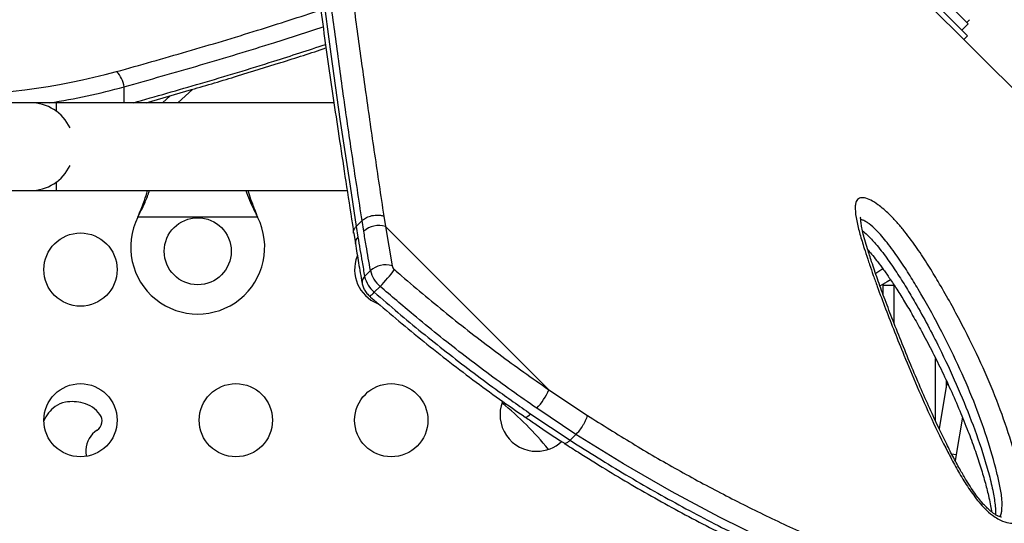
# Model space of a CAD drawing. Extents: x -69 to 470, y -9 to 374.
# Drawn here: x 235 to 247, y 129 to 135 of the extents above; entities that cross this region are included whole.
import ezdxf

# ---------------------------------------------------------------- set-up
doc = ezdxf.new("R2010")
doc.units = 0
doc.header["$LTSCALE"] = 0.125
doc.header["$MEASUREMENT"] = 0
doc.layers.add('CONTOUR', color=7, linetype='CONTINUOUS')

msp = doc.modelspace()

# ---------------------------------------------------------------- linework, layer by layer
at = {"layer": 'CONTOUR'}
for p, q in [((253.844, 127.31348), (239.05103, 142.10646)), ((246.15318, 135.09198), (246.7719, 134.47326)), ((246.56337, 134.83153), (246.77833, 134.61656)), ((246.7628, 134.6321), (246.79596, 134.66526)), ((246.70347, 134.54169), (246.77833, 134.61656)), ((246.72806, 134.42942), (246.7719, 134.47326)), ((236.69867, 133.67279), (236.69867, 133.86279)), ((237.34067, 133.67279), (237.51969, 133.83378)), ((237.15658, 133.67279), (237.24876, 133.75569)), ((235.57771, 133.67279), (220.07771, 133.67279)), ((235.89021, 133.67279), (235.57771, 133.67279)), ((239.20391, 133.67279), (235.89021, 133.67279)), ((235.89021, 133.56966), (235.89021, 133.67279)), ((235.89021, 132.62279), (235.89021, 132.72593)), ((220.07771, 132.62279), (235.57771, 132.62279)), ((235.57771, 132.62279), (235.89021, 132.62279)), ((235.89021, 132.62279), (239.36251, 132.62279)), ((236.86203, 132.30529), (236.87452, 132.33525)), ((236.86203, 132.30529), (236.87452, 132.32926)), ((238.29339, 132.30529), (236.86203, 132.30529)), ((236.87452, 132.32926), (236.87452, 132.33525)), ((238.2809, 132.33525), (238.29339, 132.30529)), ((238.2809, 132.32926), (238.2809, 132.33525)), ((238.2809, 132.32926), (238.29339, 132.30529)), ((239.79928, 132.31936), (239.81898, 132.19466)), ((239.47074, 132.19438), (239.54039, 132.26403)), ((239.47074, 132.19438), (239.49102, 132.0684)), ((239.56067, 132.13805), (239.54039, 132.26403)), ((239.81898, 132.19466), (239.89846, 131.72571)), ((241.77039, 130.24325), (239.81898, 132.19466)), ((239.44044, 132.11542), (239.46038, 131.99026)), ((239.64054, 131.66677), (239.57089, 131.59712)), ((245.7613, 131.68639), (245.67433, 131.63435)), ((239.75597, 131.47882), (239.68632, 131.40917)), ((245.7662, 131.50726), (245.76521, 131.49154)), ((245.76521, 131.37586), (245.76521, 131.49154)), ((245.76521, 131.49154), (245.89021, 131.49154)), ((245.89021, 131.49154), (245.89021, 131.04794)), ((246.39021, 129.86853), (246.39021, 130.61752)), ((246.52176, 130.30632), (246.43242, 129.77774)), ((246.51521, 130.35801), (246.51521, 130.26755)), ((246.5265, 130.335), (246.52176, 130.30632)), ((246.52176, 130.30632), (246.5408, 130.3031)), ((241.77039, 130.24325), (242.23084, 129.93655)), ((241.5562, 129.95283), (242.025, 129.63981)), ((242.09465, 129.70946), (241.62585, 130.02248)), ((246.70911, 129.91469), (246.63366, 129.46829)), ((242.09465, 129.70946), (242.025, 129.63981)), ((246.5813, 129.47714), (246.63366, 129.46829)), ((246.63366, 129.46829), (246.62179, 129.39384))]:
    msp.add_line(p, q, dxfattribs=at)
at = {"layer": 'CONTOUR', "flags": 128}
for points in [[(239.06627, 135.00493), (239.16742, 134.25319), (239.27678, 133.47634), (239.39661, 132.67706), (239.47074, 132.19438), (239.47074, 132.19438), (239.47074, 132.19438)], [(245.85083, 131.55866), (245.81199, 131.53432), (245.7259, 131.48486)], [(241.5562, 129.95283), (241.53659, 129.93468), (241.51927, 129.9217), (241.50491, 129.91438), (241.49406, 129.91301), (241.48996, 129.91467)], [(244.38137, 128.43745), (243.80953, 128.72109), (243.23618, 129.02933), (242.66375, 129.35964), (242.09466, 129.70946), (242.09466, 129.70946), (242.09466, 129.70946)]]:
    msp.add_lwpolyline(points, dxfattribs=at)
at = {"layer": 'CONTOUR'}
for centre, radius in [((237.57771, 131.89779), 0.4), ((236.17776, 131.67904), 0.4375), ((236.17776, 129.87904), 0.4375), ((238.03333, 129.87904), 0.4375), ((239.88889, 129.87904), 0.4375)]:
    msp.add_circle(centre, radius, dxfattribs=at)
for centre, radius, start, end in [((234.45193, 142.06289), 8.3033, 269.642345, 285.052859), ((236.38858, 133.82199), 0.31277, 7.494917, 45.351548), ((234.64055, 141.31483), 7.73103, 278.701858, 285.439241), ((235.57771, 133.14779), 0.525, 25.208765, 90), ((235.57771, 133.14779), 0.525, 270, 334.791235), ((237.57771, 131.94779), 0.8, 153.456637, 26.543363), ((239.74188, 131.92882), 0.27679, 73.824912, 130.895071), ((239.54918, 131.99989), 0.08987, 130.331985, 186.281398), ((239.88889, 131.67904), 0.4375, 158.720789, 247.732492), ((239.8246, 131.45518), 0.28044, 74.727971, 131.01829), ((239.98228, 131.74484), 0.08597, 192.851233, 230.259772), ((239.6284, 131.52888), 0.08923, 130.120459, 186.56459), ((239.90617, 131.67361), 0.34389, 192.851233, 230.259772), ((239.97582, 131.74326), 0.34389, 192.851233, 230.259772), ((238.48584, 132.74091), 1.79056, 315.182012, 323.614669), ((239.57711, 131.48633), 0.13372, 293.206505, 324.757888), ((241.13808, 130.49951), 0.68226, 315.637708, 337.938516), ((236.04488, 129.8116), 0.28656, 99.655494, 126.412594), ((236.07998, 129.60526), 0.49587, 75.014379, 99.655494), ((236.11212, 129.72533), 0.37157, 36.935425, 75.014379), ((241.62534, 129.94542), 0.4375, 158.71669, 270), ((238.82771, 127.14779), 3.78349, 39.046133, 50.953867), ((236.11658, 129.71439), 0.40736, 126.412594, 157.457646), ((236.30439, 129.86988), 0.13103, 303.370967, 36.935425), ((236.54093, 129.51074), 0.29901, 123.370967, 177.060604), ((241.62534, 129.94542), 0.4375, 270, 312.924002), ((236.65431, 129.50492), 0.41253, 177.060604, 188.088016)]:
    msp.add_arc(centre, radius, start, end, dxfattribs=at)
for points, knots in [([(239.54039, 132.26403), (239.54039, 132.26403), (239.50273, 132.51331), (239.42676, 133.00802), (239.32137, 133.734), (239.22448, 134.44255), (239.13089, 135.15213), (239.04137, 135.85883), (238.95567, 136.55867), (238.87537, 137.23182), (238.80058, 137.87677), (238.73141, 138.49143), (238.66825, 139.07147), (238.62001, 139.53072), (238.58395, 139.88484), (238.55788, 140.14889), (238.53401, 140.4007), (238.5127, 140.63839), (238.49418, 140.86147), (238.47864, 141.06966), (238.46628, 141.26341), (238.45773, 141.43571), (238.45288, 141.58764), (238.45153, 141.72059), (238.45378, 141.83971), (238.46, 141.94444), (238.47066, 142.03382), (238.48596, 142.10798), (238.50724, 142.16355), (238.52401, 142.19521), (238.53572, 142.20276), (238.53643, 142.20322)], [0, 0, 0, 0, 0.00000012, 0.04861547, 0.09726824, 0.14605228, 0.19488374, 0.24776561, 0.30071299, 0.35364282, 0.40664681, 0.45989256, 0.51322761, 0.56617987, 0.59476325, 0.623364, 0.65202028, 0.68069664, 0.7089522, 0.73722989, 0.76557854, 0.79395293, 0.81935411, 0.84477646, 0.87026646, 0.895781, 0.92135519, 0.94692903, 0.97262707, 0.9983247, 1, 1, 1, 1]), ([(239.04622, 142.11124), (239.02242, 142.13343), (238.96982, 142.18249), (238.90025, 142.2244), (238.84191, 142.23356), (238.7966, 142.20866), (238.763, 142.15168), (238.73956, 142.06441), (238.72469, 141.94896), (238.71722, 141.80707), (238.71672, 141.6405), (238.72249, 141.44269), (238.73461, 141.21166), (238.7532, 140.94577), (238.77724, 140.65351), (238.8061, 140.33599), (238.83932, 139.99433), (238.88103, 139.58419), (238.93238, 139.09615), (238.99513, 138.52065), (239.06386, 137.91013), (239.13833, 137.2678), (239.21829, 136.59683), (239.30364, 135.89943), (239.39231, 135.19656), (239.48584, 134.49053), (239.58413, 133.78446), (239.68827, 133.06183), (239.76228, 132.56681), (239.79928, 132.31936)], [0, 0, 0, 0, 0.02505072, 0.05538008, 0.08578186, 0.11623932, 0.14671832, 0.17716989, 0.20753253, 0.23748043, 0.26744157, 0.29739206, 0.33074489, 0.36411164, 0.39746721, 0.43122853, 0.46500073, 0.49876414, 0.54562891, 0.59264193, 0.63969239, 0.68674836, 0.7337689, 0.78062049, 0.82747246, 0.87059174, 0.91373114, 0.95687484, 1, 1, 1, 1]), ([(238.44757, 142.11365), (238.44337, 142.1098), (238.42537, 142.09331), (238.40277, 142.05933), (238.37705, 142.01184), (238.35608, 141.95464), (238.33808, 141.88285), (238.32447, 141.79318), (238.3159, 141.68687), (238.31219, 141.56879), (238.3125, 141.44149), (238.31616, 141.30371), (238.32271, 141.15467), (238.3321, 140.9936), (238.34419, 140.82066), (238.35893, 140.63511), (238.37627, 140.43663), (238.39615, 140.22493), (238.41851, 139.99972), (238.44329, 139.76072), (238.47042, 139.50767), (238.49982, 139.24031), (238.53141, 138.95839), (238.56507, 138.66168), (238.60053, 138.3517), (238.638, 138.02885), (238.67741, 137.6941), (238.71899, 137.34628), (238.7628, 136.98561), (238.80894, 136.61216), (238.8575, 136.22599), (238.90857, 135.82721), (238.96225, 135.41596), (239.01864, 134.99237), (239.07782, 134.55666), (239.13891, 134.11676), (239.20409, 133.66948), (239.27284, 133.21071), (239.34674, 132.72489), (239.40341, 132.35731), (239.43466, 132.14976), (239.43974, 132.11604)], [0, 0, 0, 0, 0.00371502, 0.01588835, 0.02959931, 0.04587229, 0.06614538, 0.09095295, 0.11720927, 0.14259331, 0.16743264, 0.19203382, 0.21685092, 0.24159149, 0.2664988, 0.29163075, 0.31703366, 0.3427461, 0.36880144, 0.39522937, 0.42205684, 0.44930853, 0.47700723, 0.5051739, 0.53383159, 0.56246013, 0.59142232, 0.62067444, 0.65022086, 0.68006421, 0.7102056, 0.74064449, 0.77137858, 0.80240366, 0.83371352, 0.86532312, 0.89547631, 0.92665325, 0.95921759, 0.99337486, 1, 1, 1, 1]), ([(236.60838, 134.0445), (236.88946, 134.12404), (237.45639, 134.28446), (238.27121, 134.52925), (238.79655, 134.70003), (239.04748, 134.7816)], [0, 0, 0, 0, 0.3393357, 0.68442922, 1, 1, 1, 1]), ([(236.69867, 133.86279), (237.00399, 133.94931), (237.60655, 134.12008), (238.39936, 134.35909), (238.87953, 134.51623), (239.07485, 134.58015)], [0, 0, 0, 0, 0.37861931, 0.74724054, 1, 1, 1, 1]), ([(236.69867, 133.86279), (237.00399, 133.94931), (237.60655, 134.12008), (238.39936, 134.35909), (238.87953, 134.51623), (239.07485, 134.58015)], [0, 0, 0, 0, 0.37861931, 0.74724054, 1, 1, 1, 1]), ([(236.80601, 133.67279), (237.0754, 133.74918), (237.64201, 133.90984), (238.40927, 134.14146), (238.89917, 134.30181), (239.10425, 134.36893)], [0, 0, 0, 0, 0.34512058, 0.72587292, 1, 1, 1, 1]), ([(236.80601, 133.67279), (237.0754, 133.74918), (237.64201, 133.90984), (238.40927, 134.14146), (238.89917, 134.30181), (239.10425, 134.36893)], [0, 0, 0, 0, 0.34512058, 0.72587292, 1, 1, 1, 1]), ([(236.96054, 133.67279), (237.14201, 133.7246), (237.50849, 133.82923), (238.04459, 133.98921), (238.57923, 134.15542), (238.93163, 134.26732), (239.10949, 134.32743), (239.11001, 134.3276)], [0, 0, 0, 0, 0.24868567, 0.50219664, 0.74357887, 0.99925377, 1, 1, 1, 1]), ([(236.87452, 132.33525), (236.89789, 132.39261), (236.9374, 132.48957), (236.96635, 132.58416), (236.97817, 132.62279)], [0, 0, 0, 0, 0.59156293, 1, 1, 1, 1]), ([(236.87452, 132.32926), (236.89727, 132.37471), (236.94233, 132.46473), (236.98358, 132.56553), (236.99942, 132.61521), (237.00184, 132.62279)], [0, 0, 0, 0, 0.463567608, 0.918193494, 1, 1, 1, 1]), ([(238.1526, 132.62279), (238.15527, 132.61492), (238.17117, 132.56798), (238.21189, 132.46959), (238.25635, 132.37918), (238.2809, 132.32926)], [0, 0, 0, 0, 0.08283304, 0.4936263, 1, 1, 1, 1]), ([(238.17625, 132.62279), (238.18095, 132.60745), (238.19689, 132.55538), (238.23197, 132.459), (238.26393, 132.37818), (238.2809, 132.33525)], [0, 0, 0, 0, 0.16381387, 0.55580425, 1, 1, 1, 1]), ([(247.13404, 128.70111), (247.11219, 128.71482), (247.05873, 128.74837), (246.98099, 128.81866), (246.90696, 128.90058), (246.8211, 129.01165), (246.72561, 129.15472), (246.62598, 129.32714), (246.49579, 129.57408), (246.33926, 129.89333), (246.16785, 130.27942), (245.98411, 130.72027), (245.82517, 131.12018), (245.70802, 131.4341), (245.64498, 131.61048), (245.61113, 131.70846), (245.58933, 131.77319), (245.56781, 131.8377), (245.53226, 131.94815), (245.48468, 132.10272), (245.44375, 132.26393), (245.42821, 132.37965), (245.43058, 132.45363), (245.43968, 132.49137), (245.45664, 132.51847), (245.48525, 132.53811), (245.53605, 132.54108), (245.61411, 132.51221), (245.67874, 132.47147), (245.73591, 132.42922), (245.78718, 132.38684), (245.86222, 132.31566), (245.94144, 132.22979), (246.04971, 132.09806), (246.17254, 131.93089), (246.30311, 131.73176), (246.47574, 131.44554), (246.68465, 131.07247), (246.9111, 130.61674), (247.10466, 130.16803), (247.26406, 129.7282), (247.36345, 129.38229), (247.42367, 129.12466), (247.44932, 128.95635), (247.44898, 128.83189), (247.43137, 128.74938), (247.41018, 128.70508), (247.38021, 128.67387), (247.3361, 128.65123), (247.26644, 128.64625), (247.18912, 128.67101), (247.14396, 128.69569), (247.13404, 128.70111)], [0, 0, 0, 0, 0.00703632, 0.01721942, 0.02616105, 0.0351277, 0.05369753, 0.07237084, 0.09104228, 0.13451743, 0.17805538, 0.22158248, 0.28654088, 0.31902126, 0.33526261, 0.35150594, 0.3555669, 0.35962799, 0.37587493, 0.39776102, 0.4196462, 0.44140949, 0.44950517, 0.45758884, 0.46401698, 0.47043406, 0.48059775, 0.49076974, 0.50044599, 0.50245997, 0.51006459, 0.51768398, 0.52867661, 0.53970091, 0.56220865, 0.58483942, 0.6074648, 0.66086397, 0.71444859, 0.76811045, 0.82172178, 0.87514343, 0.89730155, 0.91946121, 0.94148261, 0.9506475, 0.95979669, 0.96685323, 0.97390033, 0.98531946, 0.99677478, 1, 1, 1, 1]), ([(239.54039, 132.26403), (239.5528, 132.27453), (239.57967, 132.29728), (239.63034, 132.31757), (239.67823, 132.32801), (239.71872, 132.33141), (239.76083, 132.32946), (239.78623, 132.32279), (239.79928, 132.31936)], [0, 0, 0, 0, 0.19945361, 0.43212362, 0.56152974, 0.69931536, 0.8454743, 1, 1, 1, 1]), ([(247.17748, 128.72189), (247.17719, 128.72183), (247.17656, 128.72172), (247.16172, 128.72427), (247.14389, 128.73086), (247.12782, 128.73842), (247.11049, 128.7476), (247.08219, 128.76566), (247.0453, 128.7941), (247.00458, 128.83071), (246.96091, 128.87568), (246.91552, 128.92919), (246.86624, 128.99409), (246.81241, 129.07228), (246.75189, 129.16903), (246.68098, 129.29005), (246.60225, 129.4342), (246.5166, 129.60229), (246.42146, 129.7993), (246.31594, 130.02695), (246.20391, 130.28041), (246.08989, 130.54988), (245.97738, 130.82615), (245.87099, 131.09474), (245.77684, 131.34194), (245.69583, 131.56525), (245.63021, 131.75751), (245.58036, 131.91289), (245.54488, 132.03064), (245.52099, 132.12155), (245.50572, 132.19408), (245.49799, 132.24586), (245.49486, 132.28181), (245.49437, 132.30021), (245.49557, 132.30862), (245.49517, 132.30691), (245.49511, 132.30668)], [0, 0, 0, 0, 0.00810756, 0.01732573, 0.02541511, 0.02767192, 0.03208765, 0.04020072, 0.04912728, 0.0593745, 0.07113171, 0.0843497, 0.09944617, 0.11870056, 0.14122569, 0.16962515, 0.20645041, 0.24644971, 0.29326496, 0.35231158, 0.41659653, 0.48502543, 0.55887643, 0.63125684, 0.69668446, 0.75732423, 0.81421626, 0.85835174, 0.89042748, 0.9187159, 0.94373545, 0.96404222, 0.9771678, 0.98868119, 0.9984415, 1, 1, 1, 1]), ([(239.44002, 132.11533), (239.43979, 132.11602), (239.43527, 132.12992), (239.44154, 132.15828), (239.46151, 132.18297), (239.47074, 132.19438)], [0, 0, 0, 0, 0.02718951, 0.55030318, 1, 1, 1, 1]), ([(247.15797, 128.72611), (247.16222, 128.73393), (247.17293, 128.75357), (247.1847, 128.8211), (247.18552, 128.93262), (247.16026, 129.08961), (247.10214, 129.33636), (247.00597, 129.67255), (246.85, 130.10409), (246.66079, 130.54424), (246.43955, 130.99113), (246.23695, 131.3539), (246.07241, 131.62823), (245.95149, 131.814), (245.84101, 131.96501), (245.74859, 132.07817), (245.67799, 132.15532), (245.62114, 132.20703), (245.57529, 132.24098), (245.54428, 132.26061), (245.5122, 132.27405), (245.50006, 132.27236), (245.49598, 132.27179)], [0, 0, 0, 0, 0.01066082, 0.02680107, 0.07331997, 0.12014977, 0.1669829, 0.28637733, 0.40619495, 0.52612608, 0.6458857, 0.76523131, 0.81342714, 0.86162904, 0.90955883, 0.9292942, 0.94895811, 0.97049821, 0.97311086, 0.98429623, 0.99471837, 1, 1, 1, 1]), ([(239.49102, 132.0684), (239.50725, 131.96955), (239.53299, 131.81272), (239.56066, 131.65531), (239.57089, 131.59712)], [0, 0, 0, 0, 0.63029963, 1, 1, 1, 1]), ([(239.64054, 131.66677), (239.62321, 131.76596), (239.59571, 131.92332), (239.57013, 132.08009), (239.56067, 132.13805)], [0, 0, 0, 0, 0.630299881, 1, 1, 1, 1]), ([(245.51769, 132.14042), (245.5366, 132.12487), (245.57351, 132.09454), (245.62512, 132.04142), (245.68161, 131.97812), (245.74237, 131.9029), (245.8284, 131.78786), (245.92924, 131.6404), (246.0419, 131.46205), (246.16595, 131.25202), (246.29735, 131.01362), (246.4643, 130.68838), (246.64125, 130.30765), (246.82158, 129.87093), (246.94778, 129.51049), (247.03065, 129.22563), (247.07823, 129.02638), (247.10021, 128.87467), (247.10714, 128.78705), (247.10377, 128.75775), (247.10321, 128.75292)], [0, 0, 0, 0, 0.01569465, 0.03063448, 0.04591606, 0.06935208, 0.09304275, 0.1413243, 0.19206963, 0.2429911, 0.3195311, 0.39623918, 0.52399016, 0.65212782, 0.78170416, 0.84689703, 0.91206545, 0.96681946, 0.99453422, 1, 1, 1, 1]), ([(239.46094, 131.99021), (239.47305, 131.91306), (239.49763, 131.75641), (239.52589, 131.59893), (239.54024, 131.519)], [0, 0, 0, 0, 0.49243708, 1, 1, 1, 1]), ([(245.58002, 131.9157), (245.58108, 131.91455), (245.60197, 131.89197), (245.64221, 131.84322), (245.70454, 131.76506), (245.77214, 131.67346), (245.84771, 131.56463), (245.93193, 131.43686), (246.0235, 131.28977), (246.12145, 131.12308), (246.22863, 130.93119), (246.34215, 130.71668), (246.4578, 130.48404), (246.57103, 130.24085), (246.6779, 129.99465), (246.77441, 129.75659), (246.85604, 129.53738), (246.92352, 129.33649), (246.97817, 129.1518), (247.01674, 128.99989), (247.0421, 128.88257), (247.05419, 128.81796), (247.05702, 128.78908), (247.05737, 128.78553)], [0, 0, 0, 0, 0.00105885, 0.02085166, 0.04377228, 0.07147804, 0.1032618, 0.1421488, 0.18752153, 0.23797689, 0.29606343, 0.36572894, 0.43865135, 0.51543916, 0.59683346, 0.67417335, 0.74455318, 0.81018443, 0.87223983, 0.93006274, 0.96469778, 0.99566155, 1, 1, 1, 1]), ([(239.92732, 131.67873), (239.95568, 131.654), (240.17183, 131.46551), (240.5833, 131.1228), (241.16958, 130.66642), (241.57023, 130.38423), (241.77039, 130.24325)], [0, 0, 0, 0, 0.04785364, 0.36469538, 0.68260516, 1, 1, 1, 1]), ([(239.53971, 131.51887), (239.54348, 131.50304), (239.55108, 131.47109), (239.5746, 131.42586), (239.60159, 131.38973), (239.62217, 131.37053), (239.62973, 131.36349)], [0, 0, 0, 0, 0.26808738, 0.54099712, 0.83161738, 1, 1, 1, 1]), ([(241.62585, 130.02248), (241.52577, 130.09217), (241.22545, 130.3013), (240.73186, 130.67019), (240.20882, 131.08828), (239.88778, 131.36514), (239.75597, 131.47882)], [0, 0, 0, 0, 0.15609703, 0.46838904, 0.78172441, 1, 1, 1, 1]), ([(239.62935, 131.36293), (239.63368, 131.35914), (239.73786, 131.26803), (239.93984, 131.09622), (240.24196, 130.84627), (240.54872, 130.60269), (240.8638, 130.36243), (241.17735, 130.1323), (241.38725, 129.98629), (241.49001, 129.91481)], [0, 0, 0, 0, 0.00726209, 0.174352306, 0.334559706, 0.502929963, 0.671098044, 0.838978798, 1, 1, 1, 1]), ([(239.68632, 131.40917), (239.78044, 131.32768), (240.06286, 131.08316), (240.54505, 130.69183), (241.07578, 130.28886), (241.41635, 130.05065), (241.5562, 129.95283)], [0, 0, 0, 0, 0.15609611, 0.46838406, 0.78170385, 1, 1, 1, 1]), ([(242.23084, 129.93654), (242.22778, 129.92619), (242.22184, 129.90603), (242.20649, 129.87114), (242.18852, 129.83665), (242.16327, 129.79458), (242.13072, 129.74824), (242.10608, 129.72175), (242.09466, 129.70946)], [0, 0, 0, 0, 0.15300341, 0.29807504, 0.43520907, 0.56440004, 0.79793708, 1, 1, 1, 1]), ([(242.23084, 129.93654), (242.40983, 129.82418), (242.76777, 129.59951), (243.30986, 129.28352), (243.85513, 128.9907), (244.40668, 128.71521), (244.96092, 128.4595), (245.51752, 128.2225), (246.06907, 128.00652), (246.60693, 127.81324), (247.12832, 127.64138), (247.63333, 127.48869), (248.12738, 127.35228), (248.56718, 127.24192), (248.95481, 127.15269), (249.29375, 127.08042), (249.62402, 127.01538), (249.94639, 126.95707), (250.25988, 126.90539), (250.56439, 126.85999), (250.85837, 126.82075), (251.14339, 126.78708), (251.41865, 126.75877), (251.6835, 126.73575), (251.93573, 126.71799), (252.17525, 126.70526), (252.40168, 126.69733), (252.61557, 126.69393), (252.81619, 126.69489), (253.00324, 126.70023), (253.17554, 126.70991), (253.33178, 126.72375), (253.47181, 126.74157), (253.5959, 126.76319), (253.70466, 126.78871), (253.79747, 126.81825), (253.87397, 126.85185), (253.93403, 126.88965), (253.97746, 126.93177), (254.0041, 126.97858), (254.01335, 127.03024), (254.00446, 127.0875), (253.97779, 127.14929), (253.92912, 127.22254), (253.87759, 127.27782), (253.84965, 127.3078)], [0, 0, 0, 0, 0.02719665, 0.05438522, 0.08183283, 0.10928056, 0.13754629, 0.16581248, 0.19435933, 0.22290676, 0.25039616, 0.27794007, 0.30564442, 0.33340066, 0.35396794, 0.37453534, 0.39517959, 0.41582386, 0.43669801, 0.4575722, 0.47852172, 0.49947131, 0.52084224, 0.54223252, 0.56362548, 0.58501844, 0.60648982, 0.62796122, 0.64967525, 0.67138921, 0.69318741, 0.71498558, 0.73637653, 0.75778825, 0.77926367, 0.80076104, 0.82216707, 0.84357301, 0.86507331, 0.88657351, 0.90838115, 0.93018865, 0.9521112, 0.97403201, 1, 1, 1, 1]), ([(241.49046, 129.91603), (241.53323, 129.88638), (241.6839, 129.78191), (241.83938, 129.67822), (241.95245, 129.60638), (241.95613, 129.60404)], [0, 0, 0, 0, 0.27715175, 0.9764862, 1, 1, 1, 1]), ([(241.95589, 129.60282), (242.01173, 129.56745), (242.17648, 129.46311), (242.4422, 129.29735), (242.75989, 129.10737), (243.07683, 128.92595), (243.40229, 128.74772), (243.73172, 128.57522), (244.06526, 128.40817), (244.40038, 128.24796), (244.73636, 128.0947), (245.07181, 127.94873), (245.4072, 127.80967), (245.74068, 127.67818), (246.0727, 127.55375), (246.4035, 127.43601), (246.73361, 127.32458), (247.06204, 127.21958), (247.38863, 127.12077), (247.71194, 127.02843), (248.03161, 126.9424), (248.34716, 126.86254), (248.65892, 126.78852), (248.96606, 126.7203), (249.26777, 126.65782), (249.56323, 126.60097), (249.85158, 126.54964), (250.13073, 126.50397), (250.40244, 126.46302), (250.66685, 126.42649), (250.92485, 126.39426), (251.17391, 126.36656), (251.41371, 126.34329), (251.64394, 126.32438), (251.86431, 126.30971), (252.07455, 126.2992), (252.27443, 126.29273), (252.46375, 126.29022), (252.64234, 126.29155), (252.81007, 126.29665), (252.96688, 126.30544), (253.11276, 126.31787), (253.24781, 126.33396), (253.3722, 126.3538), (253.48634, 126.37767), (253.59068, 126.40606), (253.68318, 126.4392), (253.76129, 126.47736), (253.82245, 126.5158), (253.85511, 126.54629), (253.86901, 126.55926)], [0, 0, 0, 0, 0.00994322, 0.02933432, 0.04726086, 0.06617694, 0.08528824, 0.10463074, 0.12423707, 0.14413677, 0.16389937, 0.18388059, 0.2039837, 0.2241086, 0.24420681, 0.26459107, 0.2851134, 0.30579952, 0.32667612, 0.34774182, 0.36880704, 0.39006934, 0.41150535, 0.43309008, 0.45479594, 0.47659318, 0.49845028, 0.52033397, 0.54189757, 0.56406839, 0.58628862, 0.60855221, 0.63085224, 0.65318203, 0.6755354, 0.69790704, 0.72029288, 0.74269071, 0.76510088, 0.78752733, 0.80997911, 0.83247253, 0.85503448, 0.87770725, 0.90055533, 0.92367075, 0.94728215, 0.96824986, 0.98649277, 1, 1, 1, 1]), ([(242.025, 129.63981), (242.01428, 129.63003), (241.99118, 129.60897), (241.96814, 129.59907), (241.95933, 129.60238), (241.95631, 129.60352)], [0, 0, 0, 0, 0.36268238, 0.78137225, 1, 1, 1, 1]), ([(242.025, 129.63981), (242.025, 129.63981), (242.13596, 129.56943), (242.3579, 129.42916), (242.69242, 129.22497), (243.02875, 129.0305), (243.48081, 128.7803), (244.04913, 128.48665), (244.67904, 128.19051), (245.25363, 127.94235), (245.77338, 127.73439), (246.28748, 127.54435), (246.79853, 127.3701), (247.30349, 127.21171), (247.80201, 127.06841), (248.28864, 126.94084), (248.76606, 126.82721), (249.23181, 126.72716), (249.68522, 126.63982), (250.12144, 126.56535), (250.54131, 126.50274), (250.94298, 126.4514), (251.32572, 126.41048), (251.68647, 126.37972), (252.02291, 126.35875), (252.33398, 126.34693), (252.61962, 126.34347), (252.87992, 126.34801), (253.09275, 126.35938), (253.26497, 126.37516), (253.40338, 126.39332), (253.52646, 126.41545), (253.6336, 126.44159), (253.7247, 126.47175), (253.79818, 126.5064), (253.84626, 126.53634), (253.86381, 126.55633), (253.86854, 126.56172)], [0, 0, 0, 0, 0.00000011, 0.01963061, 0.03925836, 0.05895036, 0.07864281, 0.11844044, 0.15839035, 0.1893339, 0.22027779, 0.25147792, 0.28267856, 0.31463113, 0.34658399, 0.37877523, 0.41096684, 0.44396234, 0.47701578, 0.51024246, 0.54352639, 0.57734666, 0.61122468, 0.64527771, 0.6793898, 0.71320479, 0.74707744, 0.78112687, 0.81523701, 0.84022805, 0.86524387, 0.89033518, 0.9154522, 0.94049883, 0.96554535, 0.99070364, 1, 1, 1, 1])]:
    msp.add_open_spline(points, degree=3, knots=knots, dxfattribs=at)

doc.saveas('drawing.dxf')
